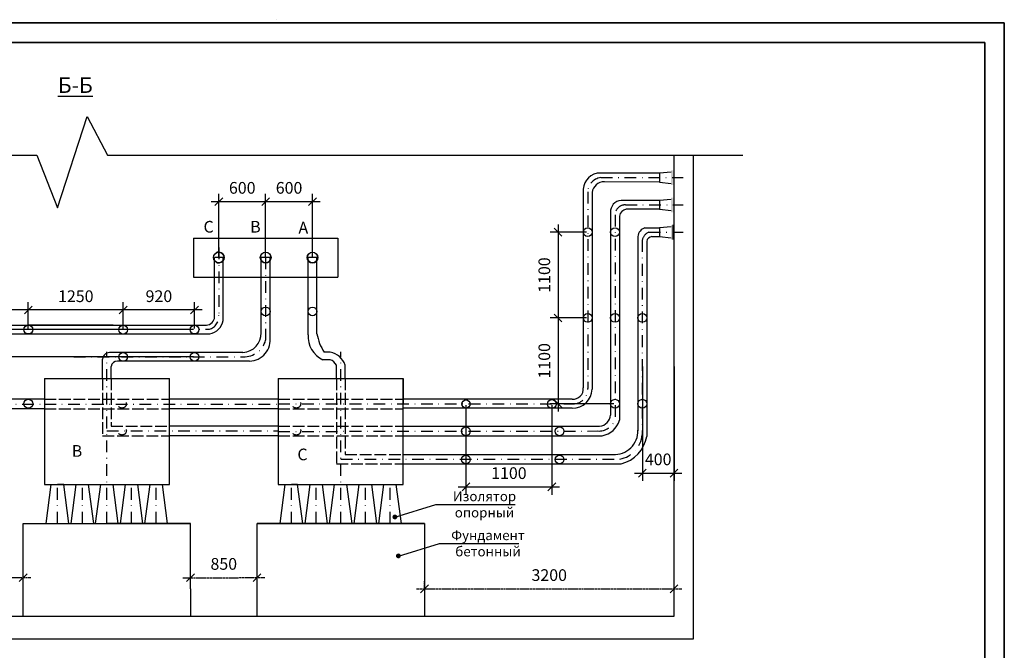
# Model space of a CAD drawing. Extents: x -232513 to -109935, y 168323 to 336666.
# Drawn here: x -116948 to -116696, y 169883 to 170045 of the extents above; entities that cross this region are included whole.
import ezdxf

# ---------------------------------------------------------------- set-up
doc = ezdxf.new("R2010")
doc.units = 0
doc.header["$LTSCALE"] = 1500
doc.header["$MEASUREMENT"] = 0
for name, pattern in [('ACAD_ISO03W100', [30, 12, -18]), ('AHIDDEN3', [5, 4, -1]), ('DASHDOT2', [0.5, 0.25, -0.125, 0, -0.125])]:
    doc.linetypes.add(name, pattern=pattern)
doc.layers.get('0').update_dxf_attribs({"linetype": 'CONTINUOUS'})
doc.layers.get('DEFPOINTS').update_dxf_attribs({"linetype": 'CONTINUOUS'})
doc.layers.add('СЛОЙ3', color=12, linetype='CONTINUOUS')
doc.styles.add('Romans', font='ARIAL.TTF', dxfattribs={"height": 3})
doc.dimstyles.get("Standard").update_dxf_attribs({"dimtxt": 0.18, "dimasz": 0.18, "dimexe": 0.18, "dimexo": 0.0625, "dimgap": 0.09, "dimtad": 0, "dimtih": 1, "dimtoh": 1, "dimdec": 4, "dimzin": 0, "dimdsep": 46, "dimtxsty": 'Standard', "dimcen": 0.09, "dimadec": 0, "dimazin": 0, "dimtfac": 1, "dimtdec": 4, "dimtofl": 0, "dimtmove": 0, "dimatfit": 0, "dimfxl": 0, "dimtolj": 1, "dimtzin": 0, "dimarcsym": 0})

# ---------------------------------------------------------------- blocks, each defined once
blk = doc.blocks.new('_OBLIQUE')
at = {"color": 0, "linetype": 'ByBlock'}
blk.add_line((-0.5, -0.5), (0.5, 0.5), dxfattribs=at)
blk = doc.blocks.new('*D322')
at = {"layer": 'DEFPOINTS', "color": 0, "linetype": 'DASHDOT2', "ltscale": 0.0005}
for p in [(-116844.64, 169898.9), (-116780.68, 169898.9), (-116780.68, 169898.9)]:
    blk.add_point(p, dxfattribs=at)
at = {"layer": 'СЛОЙ3', "color": 7, "linetype": 'DASHDOT2', "lineweight": -2, "ltscale": 0.0005}
for p, q in [((-116844.64, 169899.2), (-116844.64, 169900.9)), ((-116780.68, 169899.2), (-116780.68, 169900.9)), ((-116846.64, 169898.9), (-116778.68, 169898.9))]:
    blk.add_line(p, q, dxfattribs=at)
at = {"layer": 'СЛОЙ3', "color": 7, "linetype": 'DASHDOT2', "lineweight": -2, "ltscale": 0.0005, "xscale": 2, "yscale": 2, "zscale": 2, "rotation": 180}
blk.add_blockref('_OBLIQUE', (-116844.64, 169898.9), dxfattribs=at)
at = {"layer": 'СЛОЙ3', "color": 7, "linetype": 'DASHDOT2', "lineweight": -2, "ltscale": 0.0005, "xscale": 2, "yscale": 2, "zscale": 2}
blk.add_blockref('_OBLIQUE', (-116780.68, 169898.9), dxfattribs=at)
at = {"layer": 'СЛОЙ3', "color": 7, "linetype": 'DASHDOT2', "ltscale": 0.0005, "insert": (-116812.66, 169902.43), "char_height": 3, "attachment_point": 5, "style": 'Romans'}
blk.add_mtext('\\A1;{\\fArial|b0|i0|c204|p34;3200}', dxfattribs=at)
blk = doc.blocks.new('*D324')
at = {"layer": 'DEFPOINTS', "color": 0, "linetype": 'DASHDOT2', "ltscale": 0.0005}
for p in [(-116947.49, 169901.78), (-116964.22, 169898.9), (-116947.48, 169898.92)]:
    blk.add_point(p, dxfattribs=at)
at = {"layer": 'СЛОЙ3', "color": 7, "linetype": 'DASHDOT2', "lineweight": -2, "ltscale": 0.0005}
for p, q in [((-116964.22, 169899.2), (-116964.22, 169903.75)), ((-116947.48, 169899.22), (-116947.49, 169903.78)), ((-116966.22, 169901.75), (-116945.49, 169901.78))]:
    blk.add_line(p, q, dxfattribs=at)
at = {"layer": 'СЛОЙ3', "color": 7, "linetype": 'DASHDOT2', "lineweight": -2, "ltscale": 0.0005, "xscale": 2, "yscale": 2, "zscale": 2}
for p, rotation in [((-116964.22, 169901.75), 180.079398409802), ((-116947.49, 169901.78), 0.07939840980202215)]:
    blk.add_blockref('_OBLIQUE', p, dxfattribs=dict(at, rotation=rotation))
at = {"layer": 'СЛОЙ3', "color": 7, "linetype": 'DASHDOT2', "ltscale": 0.0005, "insert": (-116955.86, 169905.3), "char_height": 3, "attachment_point": 5, "rotation": 0.0794, "style": 'Romans'}
blk.add_mtext('\\A1;{\\fArial|b0|i0|c204|p34;850}', dxfattribs=at)
blk = doc.blocks.new('*D325')
at = {"layer": 'DEFPOINTS', "color": 0, "linetype": 'DASHDOT2', "ltscale": 0.0005}
for p in [(-116887.55, 169901.78), (-116904.58, 169898.9), (-116887.54, 169898.92)]:
    blk.add_point(p, dxfattribs=at)
at = {"layer": 'СЛОЙ3', "color": 7, "linetype": 'DASHDOT2', "lineweight": -2, "ltscale": 0.0005}
for p, q in [((-116904.58, 169899.2), (-116904.59, 169903.75)), ((-116887.54, 169899.22), (-116887.55, 169903.78)), ((-116906.59, 169901.75), (-116885.55, 169901.78))]:
    blk.add_line(p, q, dxfattribs=at)
at = {"layer": 'СЛОЙ3', "color": 7, "linetype": 'DASHDOT2', "lineweight": -2, "ltscale": 0.0005, "xscale": 2, "yscale": 2, "zscale": 2}
for p, rotation in [((-116904.59, 169901.75), 180.0779750054953), ((-116887.55, 169901.78), 0.07797500549532738)]:
    blk.add_blockref('_OBLIQUE', p, dxfattribs=dict(at, rotation=rotation))
at = {"layer": 'СЛОЙ3', "color": 7, "linetype": 'DASHDOT2', "ltscale": 0.0005, "insert": (-116896.07, 169905.3), "char_height": 3, "attachment_point": 5, "rotation": 0.078, "style": 'Romans'}
blk.add_mtext('\\A1;{\\fArial|b0|i0|c204|p34;850}', dxfattribs=at)
blk = doc.blocks.new('*D326')
at = {"layer": 'DEFPOINTS', "color": 0, "ltscale": 0.0005}
for p in [(-116802.8, 169990.4), (-116810.39, 169968.4), (-116802.8, 169968.4)]:
    blk.add_point(p, dxfattribs=at)
at = {"layer": 'СЛОЙ3', "color": 7, "lineweight": -2, "ltscale": 0.0005}
for p, q in [((-116810.39, 169992.4), (-116810.39, 169966.4)), ((-116803.1, 169990.4), (-116812.39, 169990.4)), ((-116803.1, 169968.4), (-116812.39, 169968.4))]:
    blk.add_line(p, q, dxfattribs=at)
at = {"layer": 'СЛОЙ3', "color": 7, "lineweight": -2, "ltscale": 0.0005, "xscale": 2, "yscale": 2, "zscale": 2}
for p, rotation in [((-116810.39, 169990.4), 90), ((-116810.39, 169968.4), 270)]:
    blk.add_blockref('_OBLIQUE', p, dxfattribs=dict(at, rotation=rotation))
at = {"layer": 'СЛОЙ3', "color": 7, "ltscale": 0.0005, "insert": (-116813.92, 169979.4), "char_height": 3, "attachment_point": 5, "rotation": 90, "style": 'Romans'}
blk.add_mtext('\\A1;1100', dxfattribs=at)
blk = doc.blocks.new('*D327')
at = {"layer": 'DEFPOINTS', "color": 0, "ltscale": 0.0005}
for p in [(-116803.62, 169968.4), (-116810.39, 169946.4), (-116795.8, 169946.4)]:
    blk.add_point(p, dxfattribs=at)
at = {"layer": 'СЛОЙ3', "color": 7, "lineweight": -2, "ltscale": 0.0005}
for p, q in [((-116810.39, 169970.4), (-116810.39, 169944.4)), ((-116803.92, 169968.4), (-116812.39, 169968.4)), ((-116796.1, 169946.4), (-116812.39, 169946.4))]:
    blk.add_line(p, q, dxfattribs=at)
at = {"layer": 'СЛОЙ3', "color": 7, "lineweight": -2, "ltscale": 0.0005, "xscale": 2, "yscale": 2, "zscale": 2}
for p, rotation in [((-116810.39, 169968.4), 90), ((-116810.39, 169946.4), 270)]:
    blk.add_blockref('_OBLIQUE', p, dxfattribs=dict(at, rotation=rotation))
at = {"layer": 'СЛОЙ3', "color": 7, "ltscale": 0.0005, "insert": (-116813.92, 169957.4), "char_height": 3, "attachment_point": 5, "rotation": 90, "style": 'Romans'}
blk.add_mtext('\\A1;1100', dxfattribs=at)
blk = doc.blocks.new('*D328')
at = {"layer": 'DEFPOINTS', "color": 0, "ltscale": 0.0005}
for p in [(-116834, 169946.32), (-116812, 169946.32), (-116812, 169925.06)]:
    blk.add_point(p, dxfattribs=at)
at = {"layer": 'СЛОЙ3', "color": 7, "lineweight": -2, "ltscale": 0.0005}
for p, q in [((-116834, 169946.02), (-116834, 169923.06)), ((-116812, 169946.02), (-116812, 169923.06)), ((-116836, 169925.06), (-116810, 169925.06))]:
    blk.add_line(p, q, dxfattribs=at)
at = {"layer": 'СЛОЙ3', "color": 7, "lineweight": -2, "ltscale": 0.0005, "xscale": 2, "yscale": 2, "zscale": 2, "rotation": 180}
blk.add_blockref('_OBLIQUE', (-116834, 169925.06), dxfattribs=at)
at = {"layer": 'СЛОЙ3', "color": 7, "lineweight": -2, "ltscale": 0.0005, "xscale": 2, "yscale": 2, "zscale": 2}
blk.add_blockref('_OBLIQUE', (-116812, 169925.06), dxfattribs=at)
at = {"layer": 'СЛОЙ3', "color": 7, "ltscale": 0.0005, "insert": (-116823, 169928.59), "char_height": 3, "attachment_point": 5, "style": 'Romans'}
blk.add_mtext('\\A1;1100', dxfattribs=at)
blk = doc.blocks.new('*D329')
at = {"layer": 'DEFPOINTS', "color": 0, "ltscale": 0.0005}
for p in [(-116788.8, 169956.28), (-116780.68, 169956.28), (-116780.68, 169928.59)]:
    blk.add_point(p, dxfattribs=at)
at = {"layer": 'СЛОЙ3', "color": 7, "lineweight": -2, "ltscale": 0.0005}
for p, q in [((-116788.8, 169955.98), (-116788.8, 169926.59)), ((-116780.68, 169955.98), (-116780.68, 169926.59)), ((-116790.8, 169928.59), (-116778.68, 169928.59))]:
    blk.add_line(p, q, dxfattribs=at)
at = {"layer": 'СЛОЙ3', "color": 7, "lineweight": -2, "ltscale": 0.0005, "xscale": 2, "yscale": 2, "zscale": 2, "rotation": 180}
blk.add_blockref('_OBLIQUE', (-116788.8, 169928.59), dxfattribs=at)
at = {"layer": 'СЛОЙ3', "color": 7, "lineweight": -2, "ltscale": 0.0005, "xscale": 2, "yscale": 2, "zscale": 2}
blk.add_blockref('_OBLIQUE', (-116780.68, 169928.59), dxfattribs=at)
at = {"layer": 'СЛОЙ3', "color": 7, "ltscale": 0.0005, "insert": (-116784.74, 169932.12), "char_height": 3, "attachment_point": 5, "style": 'Romans'}
blk.add_mtext('\\A1;{\\fArial|b0|i0|c204|p34;400}', dxfattribs=at)
blk = doc.blocks.new('*D330')
at = {"layer": 'DEFPOINTS', "color": 0, "ltscale": 0.0005}
for p in [(-116903.57, 169965.41), (-117012.84, 169958.41), (-116903.57, 169958.41)]:
    blk.add_point(p, dxfattribs=at)
at = {"layer": 'СЛОЙ3', "color": 7, "lineweight": -2, "ltscale": 0.0005}
for p, q in [((-117012.84, 169967.41), (-117012.84, 169956.41)), ((-116903.87, 169965.41), (-117014.84, 169965.41)), ((-116903.87, 169958.41), (-117014.84, 169958.41))]:
    blk.add_line(p, q, dxfattribs=at)
at = {"layer": 'СЛОЙ3', "color": 7, "lineweight": -2, "ltscale": 0.0005, "xscale": 2, "yscale": 2, "zscale": 2}
for p, rotation in [((-117012.84, 169965.41), 90), ((-117012.84, 169958.41), 270)]:
    blk.add_blockref('_OBLIQUE', p, dxfattribs=dict(at, rotation=rotation))
at = {"layer": 'СЛОЙ3', "color": 7, "ltscale": 0.0005, "insert": (-117016.38, 169961.91), "char_height": 3, "attachment_point": 5, "rotation": 90, "style": 'Romans'}
blk.add_mtext('\\A1;350', dxfattribs=at)
blk = doc.blocks.new('*D331')
at = {"layer": 'DEFPOINTS', "color": 0, "ltscale": 0.0005}
for p in [(-116921.84, 169970.45), (-116921.84, 169965.4), (-116903.57, 169965.41)]:
    blk.add_point(p, dxfattribs=at)
at = {"layer": 'СЛОЙ3', "color": 7, "lineweight": -2, "ltscale": 0.0005}
for p, q in [((-116921.84, 169965.7), (-116921.84, 169972.45)), ((-116903.57, 169965.71), (-116903.57, 169972.45)), ((-116901.57, 169970.45), (-116923.84, 169970.45))]:
    blk.add_line(p, q, dxfattribs=at)
at = {"layer": 'СЛОЙ3', "color": 7, "lineweight": -2, "ltscale": 0.0005, "xscale": 2, "yscale": 2, "zscale": 2, "rotation": 180}
blk.add_blockref('_OBLIQUE', (-116921.84, 169970.45), dxfattribs=at)
at = {"layer": 'СЛОЙ3', "color": 7, "lineweight": -2, "ltscale": 0.0005, "xscale": 2, "yscale": 2, "zscale": 2}
blk.add_blockref('_OBLIQUE', (-116903.57, 169970.45), dxfattribs=at)
at = {"layer": 'СЛОЙ3', "color": 7, "ltscale": 0.0005, "insert": (-116912.7, 169973.98), "char_height": 3, "attachment_point": 5, "style": 'Romans'}
blk.add_mtext('\\A1;{\\fArial|b0|i0|c204|p34;920}', dxfattribs=at)
blk = doc.blocks.new('*D332')
at = {"layer": 'DEFPOINTS', "color": 0, "ltscale": 0.0005}
for p in [(-116946.16, 169970.44), (-116946.16, 169965.41), (-116921.84, 169965.4)]:
    blk.add_point(p, dxfattribs=at)
at = {"layer": 'СЛОЙ3', "color": 7, "lineweight": -2, "ltscale": 0.0005}
for p, q in [((-116946.16, 169965.71), (-116946.16, 169972.44)), ((-116921.84, 169965.7), (-116921.84, 169972.44)), ((-116919.84, 169970.44), (-116948.16, 169970.44))]:
    blk.add_line(p, q, dxfattribs=at)
at = {"layer": 'СЛОЙ3', "color": 7, "lineweight": -2, "ltscale": 0.0005, "xscale": 2, "yscale": 2, "zscale": 2, "rotation": 180}
blk.add_blockref('_OBLIQUE', (-116946.16, 169970.44), dxfattribs=at)
at = {"layer": 'СЛОЙ3', "color": 7, "lineweight": -2, "ltscale": 0.0005, "xscale": 2, "yscale": 2, "zscale": 2}
blk.add_blockref('_OBLIQUE', (-116921.84, 169970.44), dxfattribs=at)
at = {"layer": 'СЛОЙ3', "color": 7, "ltscale": 0.0005, "insert": (-116934, 169973.97), "char_height": 3, "attachment_point": 5, "style": 'Romans'}
blk.add_mtext('\\A1;{\\fArial|b0|i0|c204|p34;1250}', dxfattribs=at)
blk = doc.blocks.new('*D333')
at = {"layer": 'DEFPOINTS', "color": 0, "ltscale": 0.0005}
for p in [(-116971.28, 169970.44), (-116971.28, 169965.41), (-116946.16, 169965.4)]:
    blk.add_point(p, dxfattribs=at)
at = {"layer": 'СЛОЙ3', "color": 7, "lineweight": -2, "ltscale": 0.0005}
for p, q in [((-116971.28, 169965.71), (-116971.28, 169972.44)), ((-116946.16, 169965.7), (-116946.16, 169972.44)), ((-116944.16, 169970.44), (-116973.28, 169970.44))]:
    blk.add_line(p, q, dxfattribs=at)
at = {"layer": 'СЛОЙ3', "color": 7, "lineweight": -2, "ltscale": 0.0005, "xscale": 2, "yscale": 2, "zscale": 2, "rotation": 180}
blk.add_blockref('_OBLIQUE', (-116971.28, 169970.44), dxfattribs=at)
at = {"layer": 'СЛОЙ3', "color": 7, "lineweight": -2, "ltscale": 0.0005, "xscale": 2, "yscale": 2, "zscale": 2}
blk.add_blockref('_OBLIQUE', (-116946.16, 169970.44), dxfattribs=at)
at = {"layer": 'СЛОЙ3', "color": 7, "ltscale": 0.0005, "insert": (-116958.72, 169973.97), "char_height": 3, "attachment_point": 5, "style": 'Romans'}
blk.add_mtext('\\A1;{\\fArial|b0|i0|c204|p34;1260}', dxfattribs=at)
blk = doc.blocks.new('*D376')
at = {"layer": 'DEFPOINTS', "color": 0, "ltscale": 0.0005}
for p in [(-116885.34, 169998.24), (-116897.34, 169983.9), (-116885.34, 169983.9)]:
    blk.add_point(p, dxfattribs=at)
at = {"layer": 'СЛОЙ3', "color": 7, "lineweight": -2, "ltscale": 0.0005}
for p, q in [((-116897.34, 169984.2), (-116897.34, 170000.24)), ((-116885.34, 169984.2), (-116885.34, 170000.24)), ((-116899.34, 169998.24), (-116883.34, 169998.24))]:
    blk.add_line(p, q, dxfattribs=at)
at = {"layer": 'СЛОЙ3', "color": 7, "lineweight": -2, "ltscale": 0.0005, "xscale": 2, "yscale": 2, "zscale": 2, "rotation": 180}
blk.add_blockref('_OBLIQUE', (-116897.34, 169998.24), dxfattribs=at)
at = {"layer": 'СЛОЙ3', "color": 7, "lineweight": -2, "ltscale": 0.0005, "xscale": 2, "yscale": 2, "zscale": 2}
blk.add_blockref('_OBLIQUE', (-116885.34, 169998.24), dxfattribs=at)
at = {"layer": 'СЛОЙ3', "color": 7, "ltscale": 0.0005, "insert": (-116891.34, 170001.77), "char_height": 3, "attachment_point": 5, "style": 'Romans'}
blk.add_mtext('\\A1;600', dxfattribs=at)
blk = doc.blocks.new('*D377')
at = {"layer": 'DEFPOINTS', "color": 0, "ltscale": 0.0005}
for p in [(-116873.34, 169998.24), (-116885.34, 169983.9), (-116873.34, 169983.9)]:
    blk.add_point(p, dxfattribs=at)
at = {"layer": 'СЛОЙ3', "color": 7, "lineweight": -2, "ltscale": 0.0005}
for p, q in [((-116885.34, 169984.2), (-116885.34, 170000.24)), ((-116873.34, 169984.2), (-116873.34, 170000.24)), ((-116887.34, 169998.24), (-116871.34, 169998.24))]:
    blk.add_line(p, q, dxfattribs=at)
at = {"layer": 'СЛОЙ3', "color": 7, "lineweight": -2, "ltscale": 0.0005, "xscale": 2, "yscale": 2, "zscale": 2, "rotation": 180}
blk.add_blockref('_OBLIQUE', (-116885.34, 169998.24), dxfattribs=at)
at = {"layer": 'СЛОЙ3', "color": 7, "lineweight": -2, "ltscale": 0.0005, "xscale": 2, "yscale": 2, "zscale": 2}
blk.add_blockref('_OBLIQUE', (-116873.34, 169998.24), dxfattribs=at)
at = {"layer": 'СЛОЙ3', "color": 7, "ltscale": 0.0005, "insert": (-116879.34, 170001.77), "char_height": 3, "attachment_point": 5, "style": 'Romans'}
blk.add_mtext('\\A1;600', dxfattribs=at)

msp = doc.modelspace()

# ---------------------------------------------------------------- hatches: boundary and pattern name
at = {"lineweight": 30}
h = msp.add_hatch(color=0, dxfattribs=at)
edge = h.paths.add_edge_path()
edge.add_arc((-116852.2141, 169917.3456), 0.6268, 0, 360)
h = msp.add_hatch(color=0, dxfattribs=at)
edge = h.paths.add_edge_path()
edge.add_arc((-116851.3143, 169907.3552), 0.6268, 0, 360)
at = {"layer": 'СЛОЙ3', "lineweight": 30}
for points in [[(-116781.4126, 170002.5164), (-116781.4126, 170006.2664), (-116780.6375, 170006.2664), (-116780.6375, 170002.5164)], [(-116781.4126, 169995.5164), (-116781.4126, 169999.2664), (-116780.6375, 169999.2664), (-116780.6375, 169995.5164)], [(-116781.4126, 169988.5164), (-116781.4126, 169992.2664), (-116780.6375, 169992.2664), (-116780.6375, 169988.5164)], [(-116781.1542, 169989.1414), (-116781.1542, 169991.6414), (-116780.6375, 169991.6414), (-116780.6375, 169989.1414)]]:
    msp.add_hatch(color=0, dxfattribs=at).paths.add_polyline_path(points)

# ---------------------------------------------------------------- linework, layer by layer
msp.add_line((-116882.6157, 170044.9134), (-116882.6157, 170044.9134))
at = {"lineweight": 35}
for p, q in [((-116696.0341, 170044.0878), (-117116.0341, 170044.0878)), ((-116696.0341, 169747.0878), (-116696.0341, 170044.0878)), ((-117096.0341, 170039.0878), (-116701.0341, 170039.0878)), ((-116701.0341, 169752.0878), (-116701.0341, 170039.0878))]:
    msp.add_line(p, q, dxfattribs=at)
at = {"layer": 'СЛОЙ3', "color": 0}
for p, q in [((-116955.0341, 170039.0878), (-116943.0341, 170039.0878)), ((-116943.0341, 170039.0878), (-116853.0341, 170039.0878)), ((-116853.0341, 170039.0878), (-116763.0341, 170039.0878)), ((-116763.0341, 170039.0878), (-116749.0341, 170039.0878)), ((-116749.0341, 170039.0878), (-116729.0341, 170039.0878)), ((-116729.0341, 170039.0878), (-116701.0341, 170039.0878)), ((-116701.0341, 170039.0878), (-116701.0341, 169971.4652)), ((-116904.5819, 169915.678), (-116926.0318, 169915.678)), ((-116844.6429, 169915.678), (-116866.0928, 169915.678))]:
    msp.add_line(p, q, dxfattribs=at)
at = {"layer": 'СЛОЙ3', "color": 0, "ltscale": 0.0005}
for p, q in [((-116938.6641, 169996.6836), (-116931.0686, 170020.0403)), ((-116931.0686, 170020.0403), (-116925.8559, 170010.1168)), ((-117068.8304, 170010.1168), (-116944.0008, 170010.1168)), ((-116944.0008, 170010.1168), (-116938.6641, 169996.6836)), ((-116925.8559, 170010.1168), (-116763.0254, 170010.1168)), ((-116897.3395, 169983.8994), (-116897.3395, 169986.4508)), ((-116924.4045, 169966.531), (-116946.0479, 169966.531)), ((-116850.0728, 169952.898), (-116850.0728, 169949.898)), ((-116850.0728, 169952.898), (-116850.0728, 169946.398)), ((-116910.0118, 169945.1193), (-116910.0118, 169947.5193)), ((-116850.0728, 169939.288), (-116850.0728, 169946.038)), ((-116850.0728, 169932.428), (-116850.0728, 169939.178)), ((-116850.0728, 169932.178), (-116850.0728, 169933.378)), ((-116850.0728, 169925.678), (-116850.0728, 169932.428)), ((-116850.0728, 169925.678), (-116850.0728, 169932.178)), ((-116850.0728, 169925.678), (-116850.0728, 169928.678)), ((-116852.2236, 169917.2866), (-116841.7007, 169920.5565)), ((-116841.7007, 169920.5565), (-116821.3766, 169920.5565)), ((-116851.3238, 169907.2962), (-116840.8009, 169910.5661)), ((-116840.8009, 169910.5661), (-116820.4768, 169910.5661))]:
    msp.add_line(p, q, dxfattribs=at)
at = {"layer": 'СЛОЙ3', "color": 0, "lineweight": 30}
for p, q in [((-116780.6818, 169891.8747), (-116780.6818, 170010.1168)), ((-116775.6818, 169886.1093), (-116775.6818, 170010.1168)), ((-116781.4126, 170005.8101), (-116784.3875, 170005.5164)), ((-116784.3875, 170005.5164), (-116784.3875, 170003.2664)), ((-116784.3875, 170003.2664), (-116781.4126, 170002.9197)), ((-116781.4126, 169998.8101), (-116784.3875, 169998.5164)), ((-116784.3875, 169998.5164), (-116784.3875, 169996.2664)), ((-116784.3875, 169996.2664), (-116781.4126, 169995.9197)), ((-116781.4126, 169991.8101), (-116784.3875, 169991.5164)), ((-116784.3875, 169991.5164), (-116784.3875, 169989.2664)), ((-116780.9402, 169988.523), (-116780.9402, 169992.273)), ((-116780.6818, 169989.148), (-116780.6818, 169991.648)), ((-116903.8395, 169988.8994), (-116903.8395, 169982.7744)), ((-116903.8395, 169988.8994), (-116866.8395, 169988.8994)), ((-116866.8395, 169988.8994), (-116866.8395, 169978.8994)), ((-116784.3875, 169989.2664), (-116781.4126, 169988.9197)), ((-116903.8395, 169982.7744), (-116903.8395, 169978.8994)), ((-116903.8395, 169978.8994), (-116866.8395, 169978.8994)), ((-116942.0518, 169952.898), (-116910.0118, 169952.898)), ((-116942.0518, 169952.898), (-116942.0518, 169925.678)), ((-116910.0118, 169925.678), (-116910.0118, 169952.898)), ((-116882.1128, 169952.898), (-116850.0728, 169952.898)), ((-116882.1128, 169952.898), (-116882.1128, 169925.678)), ((-116850.0728, 169925.678), (-116850.0728, 169952.898)), ((-116942.0518, 169925.678), (-116910.0118, 169925.678)), ((-116941.5754, 169915.678), (-116940.2688, 169925.678)), ((-116940.2688, 169925.678), (-116938.6818, 169925.678)), ((-116937.0949, 169925.678), (-116938.6818, 169925.678)), ((-116935.7882, 169915.678), (-116937.0949, 169925.678)), ((-116935.1896, 169915.678), (-116933.883, 169925.678)), ((-116929.4024, 169915.678), (-116930.7091, 169925.678)), ((-116928.9254, 169915.678), (-116927.6188, 169925.678)), ((-116923.1382, 169915.678), (-116924.4449, 169925.678)), ((-116922.5764, 169915.678), (-116921.2697, 169925.678)), ((-116916.7892, 169915.678), (-116918.0958, 169925.678)), ((-116916.2754, 169915.678), (-116914.9688, 169925.678)), ((-116910.4882, 169915.678), (-116911.7949, 169925.678)), ((-116882.1128, 169925.678), (-116850.0728, 169925.678)), ((-116881.6364, 169915.678), (-116880.3298, 169925.678)), ((-116880.3298, 169925.678), (-116878.7428, 169925.678)), ((-116877.1559, 169925.678), (-116878.7428, 169925.678)), ((-116875.8492, 169915.678), (-116877.1559, 169925.678)), ((-116875.2506, 169915.678), (-116873.9439, 169925.678)), ((-116869.4634, 169915.678), (-116870.77, 169925.678)), ((-116868.9864, 169915.678), (-116867.6798, 169925.678)), ((-116863.1992, 169915.678), (-116864.5059, 169925.678)), ((-116862.6374, 169915.678), (-116861.3307, 169925.678)), ((-116856.8502, 169915.678), (-116858.1568, 169925.678)), ((-116856.3364, 169915.678), (-116855.0298, 169925.678)), ((-116850.5492, 169915.678), (-116851.8559, 169925.678)), ((-116947.4818, 169898.8992), (-116947.4818, 169915.678)), ((-116947.4818, 169915.678), (-116904.5819, 169915.678)), ((-116904.5815, 169898.8992), (-116904.5815, 169915.678)), ((-116887.5428, 169915.678), (-116844.6429, 169915.678)), ((-116866.0928, 169915.678), (-116887.5428, 169915.678)), ((-116887.5428, 169898.8992), (-116887.5428, 169915.678)), ((-116844.6429, 169915.678), (-116844.6429, 169891.8747)), ((-116887.5428, 169909.3828), (-116887.5428, 169911.3468)), ((-116947.4818, 169891.8747), (-116947.4818, 169898.8992)), ((-116904.5819, 169898.8992), (-116904.5819, 169891.8747)), ((-116887.5428, 169891.8747), (-116887.5428, 169898.8992)), ((-116947.4818, 169891.8747), (-116947.4818, 169896.5763)), ((-116887.5428, 169891.8747), (-116887.5428, 169896.5763)), ((-117051.3818, 169891.8747), (-116780.6818, 169891.8747)), ((-117056.3818, 169886.1093), (-116775.6818, 169886.1093))]:
    msp.add_line(p, q, dxfattribs=at)
at = {"layer": 'СЛОЙ3', "lineweight": 30}
for p, q in [((-116784.3875, 170005.5164), (-116800.413, 170005.5164)), ((-116784.3875, 170003.2664), (-116798.5245, 170003.355)), ((-116803.9246, 170000.5763), (-116803.9246, 169950.4562)), ((-116801.6818, 170000.5994), (-116801.6818, 169950.1377)), ((-116896.2171, 169983.8994), (-116898.462, 169983.8994)), ((-116898.462, 169968.2802), (-116898.462, 169983.8994)), ((-116896.2171, 169967.7745), (-116896.2171, 169983.8994)), ((-116981.4969, 169966.531), (-116900.9494, 169966.531)), ((-116946.0479, 169966.531), (-116937.5294, 169966.531)), ((-116979.7071, 169964.2882), (-116899.6747, 169964.2882)), ((-116942.0518, 169947.5193), (-116969.6454, 169947.5193)), ((-116882.1128, 169947.5193), (-116910.0118, 169947.5193)), ((-116806.7967, 169947.5193), (-116850.0728, 169947.5193)), ((-116942.0518, 169945.1193), (-116969.6454, 169945.1193)), ((-116882.1128, 169945.1193), (-116910.0118, 169945.1193)), ((-116806.8032, 169945.2766), (-116850.0728, 169945.2766))]:
    msp.add_line(p, q, dxfattribs=at)
at = {"layer": 'СЛОЙ3', "color": 0, "linetype": 'DASHDOT2', "ltscale": 0.008}
for p, q in [((-116799.4537, 170004.3914), (-116778.3354, 170004.3914)), ((-116802.8032, 170000.7709), (-116802.8032, 169950.2614)), ((-116793.1584, 169997.3914), (-116778.3354, 169997.3914)), ((-116795.8032, 169994.8317), (-116795.8032, 169942.2952)), ((-116787.1543, 169990.3807), (-116778.3354, 169990.3914)), ((-116897.3395, 169986.4508), (-116897.3395, 169969.0895)), ((-116788.8032, 169988.3399), (-116788.8032, 169938.4039)), ((-116885.3395, 169983.8994), (-116885.3395, 169962.6889)), ((-116980.0125, 169965.4882), (-116899.7436, 169965.4882)), ((-116934.5068, 169958.4096), (-116891.0829, 169958.4096)), ((-116926.0318, 169915.678), (-116926.0318, 169959.702)), ((-116866.0928, 169915.678), (-116866.0928, 169959.702)), ((-116984.3353, 169946.3193), (-116942.0518, 169946.3193)), ((-116942.0518, 169946.3193), (-116882.1128, 169946.3193)), ((-116882.1128, 169946.398), (-116806.8032, 169946.398)), ((-116926.0318, 169939.398), (-116882.1128, 169939.398)), ((-116882.1128, 169939.288), (-116800.2148, 169939.398)), ((-116866.0928, 169932.178), (-116794.5315, 169932.178)), ((-116938.6818, 169915.678), (-116938.6818, 169925.678)), ((-116932.296, 169915.678), (-116932.296, 169925.678)), ((-116919.6828, 169915.678), (-116919.6828, 169925.678)), ((-116913.3818, 169915.678), (-116913.3818, 169925.678)), ((-116878.7428, 169915.678), (-116878.7428, 169925.678)), ((-116872.357, 169915.678), (-116872.357, 169925.678)), ((-116859.7438, 169915.678), (-116859.7438, 169925.678)), ((-116853.4428, 169915.678), (-116853.4428, 169925.678)), ((-116926.0318, 169915.678), (-116926.0318, 169921.4599)), ((-116866.0928, 169915.678), (-116866.0928, 169921.4599))]:
    msp.add_line(p, q, dxfattribs=at)
at = {"layer": 'СЛОЙ3', "color": 3, "lineweight": 30}
for p, q in [((-116784.3875, 169998.5164), (-116794.2658, 169998.5164)), ((-116784.3875, 169996.2664), (-116792.9025, 169996.2664)), ((-116796.9246, 169995.9887), (-116796.9246, 169990.5606)), ((-116794.6818, 169994.5203), (-116794.6818, 169990.3914)), ((-116796.9246, 169990.5606), (-116796.9246, 169943.4814)), ((-116794.6818, 169990.2579), (-116794.6818, 169942.1563)), ((-116884.2171, 169983.8994), (-116886.462, 169983.8994)), ((-116886.462, 169964.6101), (-116886.462, 169983.8994)), ((-116884.2171, 169963.5859), (-116884.2171, 169983.8994)), ((-116891.1628, 169959.5367), (-116924.933, 169959.531)), ((-116927.1532, 169952.898), (-116927.154, 169957.8423)), ((-116924.9094, 169952.898), (-116924.9094, 169955.9523)), ((-116889.4654, 169957.3116), (-116923.2892, 169957.2882)), ((-116882.1128, 169940.598), (-116910.0118, 169940.598)), ((-116882.1128, 169938.198), (-116910.0118, 169938.198)), ((-116850.0728, 169940.598), (-116799.758, 169940.598)), ((-116850.0728, 169938.198), (-116799.084, 169938.198))]:
    msp.add_line(p, q, dxfattribs=at)
at = {"layer": 'СЛОЙ3', "color": 30, "lineweight": 30}
for p, q in [((-116788.1363, 169991.5164), (-116784.3875, 169991.5164)), ((-116789.9418, 169989.2781), (-116789.9226, 169939.4248)), ((-116786.3608, 169989.2664), (-116784.3875, 169989.2664)), ((-116787.6818, 169988.0395), (-116787.6818, 169938.0026)), ((-116874.4733, 169964.1031), (-116874.462, 169983.8994)), ((-116872.2171, 169983.8994), (-116874.462, 169983.8994)), ((-116872.2171, 169964.341), (-116872.2171, 169983.8994)), ((-116868.8185, 169959.5864), (-116870.3416, 169959.5864)), ((-116868.8185, 169957.692), (-116870.6807, 169957.692)), ((-116867.2142, 169952.898), (-116867.2148, 169956.3)), ((-116864.9703, 169952.898), (-116864.9703, 169956.3)), ((-116850.0728, 169933.378), (-116796.3102, 169933.378)), ((-116850.0728, 169930.978), (-116794.2268, 169930.978))]:
    msp.add_line(p, q, dxfattribs=at)
at = {"layer": 'СЛОЙ3', "color": 0, "linetype": 'AHIDDEN3', "ltscale": 0.0005}
for p, q in [((-116927.1532, 169952.898), (-116927.1532, 169938.198)), ((-116924.9094, 169952.898), (-116924.9094, 169940.598)), ((-116867.2142, 169952.898), (-116867.2142, 169930.978)), ((-116864.9703, 169952.898), (-116864.9703, 169933.378)), ((-116942.0518, 169947.5193), (-116910.0118, 169947.5193)), ((-116882.1128, 169947.5193), (-116850.0728, 169947.5193)), ((-116942.0518, 169945.1193), (-116910.0118, 169945.1193)), ((-116882.1128, 169945.1193), (-116850.0728, 169945.1193)), ((-116927.1532, 169938.198), (-116910.0118, 169938.198)), ((-116924.9094, 169940.598), (-116910.0118, 169940.598)), ((-116882.1128, 169940.598), (-116850.0728, 169940.598)), ((-116882.1128, 169938.198), (-116850.0728, 169938.198)), ((-116864.9703, 169933.378), (-116850.0728, 169933.378)), ((-116867.2142, 169930.978), (-116850.0728, 169930.978))]:
    msp.add_line(p, q, dxfattribs=at)
at = {"layer": 'СЛОЙ3', "color": 0, "lineweight": 30}
for centre, radius in [((-116802.8032, 169990.398), 1.1214), ((-116795.8032, 169990.3914), 1.1214), ((-116897.3395, 169983.8994), 1.3767), ((-116885.3395, 169983.8994), 1.3767), ((-116873.3395, 169983.8994), 1.3767), ((-116885.3422, 169970.0794), 1.1214), ((-116873.3395, 169970.0794), 1.1214), ((-116802.8032, 169968.398), 1.1214), ((-116795.8032, 169968.398), 1.1214), ((-116788.8032, 169968.398), 1.1214), ((-116946.1618, 169965.4096), 1.1214), ((-116921.8377, 169965.397), 1.1214), ((-116903.5715, 169965.4096), 1.1214), ((-116921.8377, 169958.397), 1.1214), ((-116903.5715, 169958.4096), 1.1214), ((-116946.1618, 169946.3979), 1.1214), ((-116834.0041, 169946.3193), 1.0428), ((-116812.0041, 169946.3193), 1.1214), ((-116795.8032, 169946.3979), 1.1214), ((-116788.8032, 169946.3979), 1.1214), ((-116834.0041, 169939.3193), 1.1214), ((-116810.0041, 169939.3193), 1.1214), ((-116834.0041, 169932.0993), 1.1214), ((-116810.0041, 169932.0993), 1.1214)]:
    msp.add_circle(centre, radius, dxfattribs=at)
at = {"layer": 'СЛОЙ3', "color": 0, "linetype": 'ACAD_ISO03W100', "ltscale": 0.00015}
for centre in [(-116922.1618, 169946.3979), (-116877.4752, 169946.398), (-116922.1618, 169939.4899), (-116877.4752, 169939.4766)]:
    msp.add_circle(centre, 1.1214, dxfattribs=at)
at = {"layer": 'СЛОЙ3', "lineweight": 30}
for centre, radius, start, end in [((-116799.5133, 170001.1587), 4.4496, 101.665726, 187.520851), ((-116798.5245, 170000.1712), 3.1838, 90, 172.597173), ((-116900.7627, 169968.9086), 2.3849, 265.509276, 344.724489), ((-116900.4576, 169968.5224), 4.306, 280.475922, 349.99754), ((-116806.6633, 169950.2614), 2.7456, 267.078752, 4.068391), ((-116806.6763, 169950.2712), 4.9963, 268.544544, 358.468167)]:
    msp.add_arc(centre, radius, start, end, dxfattribs=at)
at = {"layer": 'СЛОЙ3', "color": 0, "linetype": 'DASHDOT2', "ltscale": 0.008}
for centre, radius, start, end in [((-116799.0103, 170000.6215), 3.7958, 96.707157, 182.255732), ((-116793.2178, 169994.8065), 2.5855, 88.683311, 179.441802), ((-116786.2797, 169987.9875), 2.5481, 110.075852, 172.04833), ((-116900.7276, 169968.7481), 3.4052, 286.79649, 5.754536), ((-116891.0335, 169964.337), 5.9276, 269.522449, 343.856428), ((-116806.4684, 169950.0538), 3.6711, 264.767628, 3.242307), ((-116799.9295, 169943.7709), 4.3822, 266.267574, 340.321922), ((-116795.9877, 169939.266), 7.2361, 281.610223, 353.157572)]:
    msp.add_arc(centre, radius, start, end, dxfattribs=at)
at = {"layer": 'СЛОЙ3', "color": 3, "lineweight": 30}
for centre, radius, start, end in [((-116794.1556, 169995.7383), 2.7803, 92.270528, 185.168871), ((-116792.5979, 169994.1764), 2.1121, 98.291826, 170.628045), ((-116891.4239, 169964.4931), 4.9632, 273.015698, 1.350738), ((-116889.6346, 169962.7853), 5.4763, 271.770259, 8.40604), ((-116925.216, 169957.5982), 1.9534, 81.670393, 172.821236), ((-116923.4032, 169955.776), 1.5165, 85.689078, 173.324966), ((-116800.2027, 169943.8688), 3.3009, 277.741957, 353.259653), ((-116799.9652, 169943.6051), 5.4785, 279.256811, 344.665269)]:
    msp.add_arc(centre, radius, start, end, dxfattribs=at)
at = {"layer": 'СЛОЙ3', "color": 30, "lineweight": 30}
for centre, radius, start, end in [((-116787.4571, 169989.122), 2.4888, 105.838474, 176.405768), ((-116786.2276, 169987.7983), 1.4741, 95.184247, 170.581267), ((-116867.8124, 169963.7161), 6.6721, 176.674977, 244.539351), ((-116858.5228, 169966.9956), 13.9492, 190.97072, 212.083662), ((-116869.5858, 169954.7919), 4.8556, 18.094918, 80.907795), ((-116869.8571, 169954.8756), 3.0017, 28.327063, 69.757432), ((-116795.9609, 169939.4069), 6.0391, 266.684272, 1.736723), ((-116796.3413, 169939.5094), 8.7895, 283.919624, 350.129359)]:
    msp.add_arc(centre, radius, start, end, dxfattribs=at)
at = {"layer": 'СЛОЙ3', "color": 0, "lineweight": 30}
for centre, start, end in [((-116897.3395, 169983.8994), 234.801926, 125.198074), ((-116885.3395, 169983.8994), 144.620955, 35.379045), ((-116873.3395, 169983.8994), 144.620955, 35.379045)]:
    msp.add_arc(centre, 1.3767, start, end, dxfattribs=at)

# ---------------------------------------------------------------- texts
at = {"color": 0, "lineweight": 30, "insert": (-116934.1281, 170028.1267), "char_height": 4, "width": 70.006443, "attachment_point": 5, "style": 'Romans'}
msp.add_mtext('{\\fArial|b0|i0|c204|p34;\\LБ-Б}', dxfattribs=at)
at = {"color": 0, "char_height": 3, "width": 56.7, "attachment_point": 5, "style": 'Romans'}
for s, insert in [('{\\fArial|b0|i0|c204|p34;С}', (-116899.9574, 169991.7889)), ('{\\fArial|b0|i0|c204|p34;В}', (-116887.9574, 169991.7889)), ('{\\fArial|b0|i0|c204|p34;А}', (-116875.6851, 169991.5571)), ('{\\fArial|b0|i0|c204|p34;В}', (-116933.6871, 169934.2822)), ('{\\fArial|b0|i0|c204|p34;С}', (-116875.8938, 169933.3811))]:
    msp.add_mtext(s, dxfattribs=dict(at, insert=insert))
at = {"char_height": 3, "width": 127.719201, "attachment_point": 5, "style": 'Romans'}
for s, insert in [('{\\fArial|b0|i0|c204|p34;\\H0.8333x;Изолятор\\Pопорный}', (-116829.2551, 169920.5565)), ('{\\fArial|b0|i0|c204|p34;\\H0.8333x;Фундамент\\Pбетонный}', (-116828.3553, 169910.5661))]:
    msp.add_mtext(s, dxfattribs=dict(at, insert=insert))

# ---------------------------------------------------------------- dimensions: what is measured, and where the dimension line sits
at = {"layer": 'СЛОЙ3', "color": 0, "ltscale": 0.0005}
for p1, p2, picture, middle in [((-116897.3395, 169983.8994), (-116885.3395, 169983.8994), '*D376', (-116891.3395, 170001.7698)), ((-116885.3395, 169983.8994), (-116873.3395, 169983.8994), '*D377', (-116879.3395, 170001.7698))]:
    dim = msp.add_aligned_dim(p1=p1, p2=p2, distance=14.3387, dimstyle='Standard', override={"dimtxt": 3, "dimasz": 2, "dimexe": 2, "dimexo": 0.3, "dimgap": 2, "dimtad": 1, "dimtih": 0, "dimtoh": 0, "dimdec": 0, "dimlfac": 50, "dimtxsty": 'Romans', "dimblk1": 'OBLIQUE', "dimblk2": 'OBLIQUE', "dimsah": 1, "dimcen": 200, "dimdle": 2, "dimclrd": 7, "dimclre": 7, "dimclrt": 7, "dimtdec": 2, "dimatfit": 3}, dxfattribs=at)
    dim.commit()
    dim.dimension.update_dxf_attribs({"geometry": picture, "text_midpoint": middle})
for base, p1, p2, picture, middle in [((-116810.3872, 169968.398), (-116802.8032, 169990.398), (-116802.8032, 169968.398), '*D326', (-116813.9189, 169979.398)), ((-116810.3872, 169946.3979), (-116803.6246, 169968.398), (-116795.8032, 169946.3979), '*D327', (-116813.9189, 169957.398))]:
    dim = msp.add_linear_dim(base=base, p1=p1, p2=p2, angle=90, dimstyle='Standard', override={"dimtxt": 3, "dimasz": 2, "dimexe": 2, "dimexo": 0.3, "dimgap": 2, "dimtad": 1, "dimtih": 0, "dimtoh": 0, "dimdec": 0, "dimlfac": 50, "dimtxsty": 'Romans', "dimblk1": 'OBLIQUE', "dimblk2": 'OBLIQUE', "dimsah": 1, "dimcen": 200, "dimdle": 2, "dimclrd": 7, "dimclre": 7, "dimclrt": 7, "dimtdec": 2, "dimatfit": 3}, dxfattribs=at)
    dim.commit()
    dim.dimension.update_dxf_attribs({"geometry": picture, "text_midpoint": middle})
for base, p1, p2, text, picture, middle in [((-116971.2832, 169970.4381), (-116946.1618, 169965.397), (-116971.2832, 169965.4096), '{\\fArial|b0|i0|c204|p34;1260}', '*D333', (-116958.7225, 169973.9698)), ((-116946.1618, 169970.4381), (-116921.8377, 169965.397), (-116946.1618, 169965.4096), '{\\fArial|b0|i0|c204|p34;1250}', '*D332', (-116933.9997, 169973.9698)), ((-116921.8377, 169970.4507), (-116903.5715, 169965.4096), (-116921.8377, 169965.397), '{\\fArial|b0|i0|c204|p34;920}', '*D331', (-116912.7046, 169973.9824))]:
    dim = msp.add_linear_dim(base=base, p1=p1, p2=p2, text=text, dimstyle='Standard', override={"dimtxt": 3, "dimasz": 2, "dimexe": 2, "dimexo": 0.3, "dimgap": 2, "dimtad": 1, "dimtih": 0, "dimtoh": 0, "dimdec": 0, "dimlfac": 50, "dimtxsty": 'Romans', "dimblk1": 'OBLIQUE', "dimblk2": 'OBLIQUE', "dimsah": 1, "dimcen": 200, "dimdle": 2, "dimclrd": 7, "dimclre": 7, "dimclrt": 7, "dimtdec": 2, "dimatfit": 3}, dxfattribs=at)
    dim.commit()
    dim.dimension.update_dxf_attribs({"geometry": picture, "text_midpoint": middle})
dim = msp.add_linear_dim(base=(-117012.8428, 169958.4096), p1=(-116903.5715, 169965.4096), p2=(-116903.5715, 169958.4096), angle=90, dimstyle='Standard', override={"dimtxt": 3, "dimasz": 2, "dimexe": 2, "dimexo": 0.3, "dimgap": 2, "dimtad": 1, "dimtih": 0, "dimtoh": 0, "dimdec": 0, "dimlfac": 50, "dimtxsty": 'Romans', "dimblk1": 'OBLIQUE', "dimblk2": 'OBLIQUE', "dimsah": 1, "dimcen": 200, "dimdle": 2, "dimclrd": 7, "dimclre": 7, "dimclrt": 7, "dimtdec": 2, "dimatfit": 3}, dxfattribs=at)
dim.commit()
dim.dimension.update_dxf_attribs({"geometry": '*D330', "text_midpoint": (-117012.8428, 169961.9096), "dimtype": 160})
dim = msp.add_linear_dim(base=(-116780.6818, 169928.5891), p1=(-116788.8032, 169956.2826), p2=(-116780.6818, 169956.2826), text='{\\fArial|b0|i0|c204|p34;400}', dimstyle='Standard', override={"dimtxt": 3, "dimasz": 2, "dimexe": 2, "dimexo": 0.3, "dimgap": 2, "dimtad": 1, "dimtih": 0, "dimtoh": 0, "dimdec": 0, "dimlfac": 50, "dimtxsty": 'Romans', "dimblk1": 'OBLIQUE', "dimblk2": 'OBLIQUE', "dimsah": 1, "dimcen": 200, "dimdle": 2, "dimclrd": 7, "dimclre": 7, "dimclrt": 7, "dimtdec": 2, "dimatfit": 3}, dxfattribs=at)
dim.commit()
dim.dimension.update_dxf_attribs({"geometry": '*D329', "text_midpoint": (-116784.7425, 169928.5891), "dimtype": 160})
dim = msp.add_linear_dim(base=(-116812.0041, 169925.0574), p1=(-116834.0041, 169946.3193), p2=(-116812.0041, 169946.3193), dimstyle='Standard', override={"dimtxt": 3, "dimasz": 2, "dimexe": 2, "dimexo": 0.3, "dimgap": 2, "dimtad": 1, "dimtih": 0, "dimtoh": 0, "dimdec": 0, "dimlfac": 50, "dimtxsty": 'Romans', "dimblk1": 'OBLIQUE', "dimblk2": 'OBLIQUE', "dimsah": 1, "dimcen": 200, "dimdle": 2, "dimclrd": 7, "dimclre": 7, "dimclrt": 7, "dimtdec": 2, "dimatfit": 3}, dxfattribs=at)
dim.commit()
dim.dimension.update_dxf_attribs({"geometry": '*D328', "text_midpoint": (-116823.0041, 169928.5891)})
at = {"layer": 'СЛОЙ3', "color": 0, "linetype": 'DASHDOT2'}
for p1, p2, distance, text, picture, middle in [((-116964.2154, 169898.8992), (-116947.4818, 169898.9224), 2.8544, '{\\fArial|b0|i0|c204|p34;850}', '*D324', (-116955.8575, 169905.297)), ((-116904.5819, 169898.8992), (-116887.5428, 169898.9224), 2.8549, '{\\fArial|b0|i0|c204|p34;850}', '*D325', (-116896.071, 169905.2974)), ((-116844.6428, 169898.8992), (-116780.6818, 169898.8992), 0, '{\\fArial|b0|i0|c204|p34;3200}', '*D322', (-116812.6623, 169902.432))]:
    dim = msp.add_aligned_dim(p1=p1, p2=p2, distance=distance, text=text, dimstyle='Standard', override={"dimtxt": 3, "dimasz": 2, "dimexe": 2, "dimexo": 0.3, "dimgap": 2, "dimtad": 1, "dimtih": 0, "dimtoh": 0, "dimdec": 0, "dimlfac": 50, "dimtxsty": 'Romans', "dimblk1": 'OBLIQUE', "dimblk2": 'OBLIQUE', "dimsah": 1, "dimcen": 200, "dimdle": 2, "dimclrd": 7, "dimclre": 7, "dimclrt": 7, "dimtdec": 2, "dimatfit": 3}, dxfattribs=at)
    dim.commit()
    dim.dimension.update_dxf_attribs({"geometry": picture, "text_midpoint": middle})

doc.saveas('drawing.dxf')
